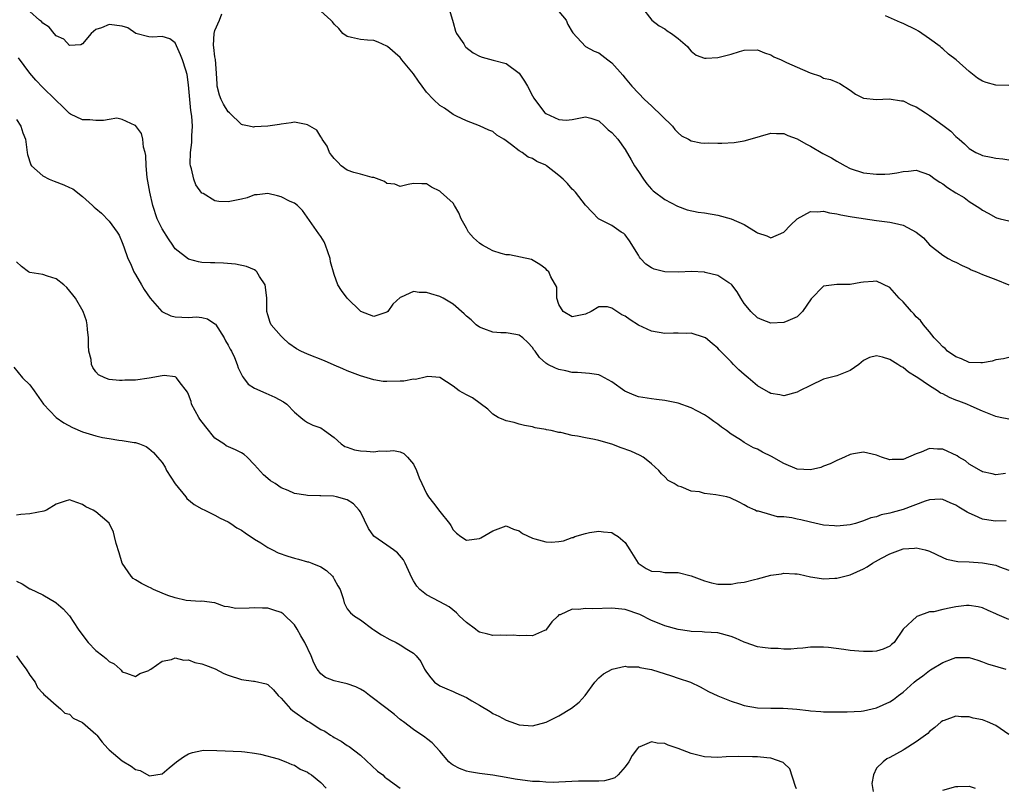
# Model space of a CAD drawing. Units: inches. Extents: x 2553000 to 2556000, y 1542000 to 1545000.
# Drawn here: x 2553855 to 2554004, y 1542669 to 1542785 of the extents above; entities that cross this region are included whole.
import ezdxf

# ---------------------------------------------------------------- set-up
doc = ezdxf.new("R2010")
doc.units = ezdxf.units.IN
doc.header["$MEASUREMENT"] = 0
doc.layers.add('LD25531542_2ft', color=140, linetype='Continuous')

msp = doc.modelspace()

# ---------------------------------------------------------------- linework, layer by layer
at = {"layer": 'LD25531542_2ft'}
for points, elevation in [([(2553920.29, 1542787), (2553921, 1542784.64), (2553921.34, 1542783.34), (2553921.52, 1542783), (2553922.6, 1542781.4), (2553922.83, 1542781), (2553922.91, 1542780.91), (2553924.04, 1542780.04), (2553925, 1542779.57), (2553925.41, 1542779.41), (2553927.06, 1542778.94), (2553929, 1542778.43), (2553930.98, 1542777), (2553931.8, 1542775.8), (2553932.25, 1542775), (2553933, 1542773.55), (2553933.21, 1542773.21), (2553934.04, 1542772.04), (2553934.87, 1542771), (2553935, 1542770.89), (2553937, 1542769.97), (2553938.09, 1542769.91), (2553939, 1542769.99), (2553941, 1542770.4), (2553941.81, 1542770.19), (2553943, 1542769.78), (2553943.89, 1542769), (2553944.45, 1542768.45), (2553945, 1542768.02), (2553945.9, 1542767), (2553947, 1542765.46), (2553947.92, 1542763.92), (2553948.43, 1542763), (2553949, 1542762.13), (2553949.78, 1542761), (2553950.29, 1542760.29), (2553951, 1542759.46), (2553951.24, 1542759.24), (2553953, 1542757.89), (2553954.91, 1542756.91), (2553956.36, 1542756.36), (2553958.02, 1542756.02), (2553959, 1542755.87), (2553961, 1542755.52), (2553963, 1542755), (2553965, 1542754.14), (2553966.85, 1542753), (2553967, 1542752.89), (2553968.41, 1542752.41), (2553969, 1542752.14), (2553971, 1542752.96), (2553971.99, 1542754.01), (2553973, 1542754.97), (2553975, 1542756.11), (2553976.06, 1542756.06), (2553977, 1542756.14), (2553977.9, 1542755.9), (2553979, 1542755.75), (2553979.58, 1542755.58), (2553981, 1542755.36), (2553981.29, 1542755.29), (2553985, 1542754.75), (2553987, 1542754.51), (2553987.69, 1542754.31), (2553989, 1542754.04), (2553990.97, 1542752.97), (2553992.1, 1542752.1), (2553993, 1542751.05), (2553995, 1542749.49), (2553995.83, 1542749), (2553996.59, 1542748.59), (2553997, 1542748.43), (2553997.92, 1542747.92), (2553999, 1542747.47), (2553999.31, 1542747.31), (2554000.11, 1542747), (2554001, 1542746.59), (2554003, 1542745.85), (2554005, 1542745.03)], 8172), ([(2553949.47, 1542787), (2553951.03, 1542785), (2553952.14, 1542784.14), (2553953, 1542783.67), (2553953.37, 1542783.37), (2553954.02, 1542783), (2553955, 1542782.21), (2553956.4, 1542781), (2553956.66, 1542780.66), (2553957, 1542780.31), (2553957.73, 1542779.73), (2553959, 1542779.27), (2553959.24, 1542779.24), (2553961, 1542779.35), (2553963, 1542779.86), (2553964.27, 1542780.27), (2553965, 1542780.46), (2553967, 1542780.53), (2553968.06, 1542780.06), (2553969, 1542779.77), (2553969.47, 1542779.47), (2553970.56, 1542779), (2553971.4, 1542778.6), (2553973, 1542777.87), (2553974.96, 1542777.04), (2553976.54, 1542776.54), (2553977, 1542776.24), (2553978.05, 1542776.05), (2553979, 1542775.63), (2553979.43, 1542775.43), (2553981, 1542774.42), (2553981.81, 1542773.8), (2553983, 1542773.21), (2553985, 1542773.01), (2553986.88, 1542773.12), (2553988.79, 1542772.79), (2553989, 1542772.8), (2553990.19, 1542772.19), (2553991, 1542771.92), (2553992.39, 1542771), (2553993, 1542770.62), (2553995, 1542769.14), (2553996.22, 1542768.22), (2553997, 1542767.4), (2553997.24, 1542767.24), (2553997.47, 1542767), (2553998.3, 1542766.3), (2553999, 1542765.62), (2554000.02, 1542765), (2554000.69, 1542764.69), (2554001, 1542764.57), (2554002.31, 1542764.31), (2554003, 1542764.14), (2554004.06, 1542764.06), (2554005, 1542763.89)], 8176), ([(2554004.51, 1542716.51), (2554003, 1542716.34), (2554002.47, 1542716.47), (2554001, 1542716.76), (2554000.86, 1542716.86), (2553999, 1542717.95), (2553998.42, 1542718.42), (2553997.45, 1542719), (2553997.19, 1542719.19), (2553995, 1542720.22), (2553994.2, 1542720.2), (2553993, 1542720.32), (2553991.76, 1542719.76), (2553991, 1542719.5), (2553989, 1542718.64), (2553987.34, 1542718.66), (2553987, 1542718.61), (2553985.76, 1542719), (2553985, 1542719.29), (2553983, 1542719.75), (2553981.51, 1542719.51), (2553981, 1542719.41), (2553980.15, 1542719), (2553979.35, 1542718.65), (2553979, 1542718.51), (2553978, 1542718), (2553977, 1542717.61), (2553976.55, 1542717.45), (2553975, 1542717.06), (2553973, 1542717.18), (2553971, 1542718.05), (2553969.12, 1542719.12), (2553967.77, 1542719.77), (2553967, 1542720.19), (2553966.42, 1542720.42), (2553965.33, 1542721), (2553965, 1542721.19), (2553964.41, 1542721.59), (2553963, 1542722.46), (2553962.32, 1542723), (2553961.55, 1542723.55), (2553961, 1542723.98), (2553960.39, 1542724.39), (2553959.59, 1542725), (2553959, 1542725.39), (2553957.93, 1542725.93), (2553957, 1542726.44), (2553955, 1542727.13), (2553953, 1542727.54), (2553951.72, 1542727.72), (2553951, 1542727.81), (2553949, 1542728.13), (2553948.35, 1542728.35), (2553946.95, 1542728.95), (2553945, 1542730.38), (2553943.3, 1542731.3), (2553943, 1542731.42), (2553941.63, 1542731.63), (2553939.8, 1542731.8), (2553939, 1542731.8), (2553938.04, 1542732.04), (2553937, 1542732.22), (2553936.45, 1542732.45), (2553935.3, 1542733), (2553935, 1542733.18), (2553934.05, 1542734.05), (2553933.39, 1542735), (2553933.2, 1542735.2), (2553933, 1542735.54), (2553932.29, 1542736.29), (2553931.52, 1542737), (2553931, 1542737.4), (2553930.49, 1542737.5), (2553929, 1542737.76), (2553928.22, 1542737.78), (2553927, 1542737.86), (2553925.63, 1542738.37), (2553925, 1542738.64), (2553924.49, 1542739), (2553923.71, 1542739.71), (2553923, 1542740.31), (2553922.66, 1542740.66), (2553921, 1542742.09), (2553919.47, 1542743), (2553919, 1542743.24), (2553917.65, 1542743.65), (2553917, 1542743.88), (2553915.87, 1542743.87), (2553915, 1542744.02), (2553913.17, 1542743.17), (2553913, 1542743.12), (2553911.88, 1542742.12), (2553911.11, 1542741), (2553911, 1542740.9), (2553909, 1542740.25), (2553907.06, 1542741), (2553907, 1542741.04), (2553905, 1542743), (2553904.15, 1542744.15), (2553903.57, 1542745), (2553903, 1542746.57), (2553902.49, 1542748.49), (2553902.43, 1542749), (2553901.72, 1542751), (2553901.51, 1542751.51), (2553901, 1542752.32), (2553900.72, 1542752.72), (2553898.24, 1542756.24), (2553897.5, 1542757), (2553897, 1542757.35), (2553896.39, 1542757.61), (2553895, 1542758.29), (2553894.45, 1542758.45), (2553893, 1542758.81), (2553891.39, 1542758.61), (2553891, 1542758.6), (2553889.85, 1542758.15), (2553889, 1542757.96), (2553887, 1542757.56), (2553885.6, 1542757.6), (2553885, 1542757.73), (2553883.2, 1542758.8), (2553883, 1542758.89), (2553882.1, 1542760.1), (2553881.79, 1542761), (2553881.47, 1542762.53), (2553881.31, 1542763), (2553881.28, 1542763.28), (2553881.29, 1542765), (2553881.5, 1542766.5), (2553881.53, 1542767), (2553881.52, 1542767.52), (2553881.63, 1542769), (2553881.53, 1542770.47), (2553881.35, 1542771.35), (2553881.19, 1542773), (2553881, 1542775.23), (2553880.78, 1542776.78), (2553880.58, 1542777.42), (2553880.11, 1542779), (2553879.78, 1542779.78), (2553879, 1542781.55), (2553878.16, 1542782.16), (2553877, 1542782.54), (2553875.56, 1542782.44), (2553875, 1542782.47), (2553873.03, 1542783), (2553871.81, 1542783.81), (2553871, 1542784.09), (2553869, 1542784.34), (2553867.84, 1542783.84), (2553867, 1542783.59), (2553866.27, 1542783), (2553865, 1542781.44), (2553864.71, 1542781.29), (2553863, 1542781.15), (2553862.14, 1542782.14), (2553861, 1542782.64), (2553860.68, 1542783), (2553859.96, 1542783.96), (2553859, 1542784.52), (2553858.78, 1542784.78), (2553858.49, 1542785), (2553857, 1542786.29)], 8166), ([(2554005, 1542724.75), (2554003.69, 1542725), (2554003, 1542725.15), (2554001, 1542725.96), (2553999.31, 1542726.69), (2553998.63, 1542727), (2553997.45, 1542727.45), (2553997, 1542727.6), (2553996.01, 1542728.01), (2553995, 1542728.54), (2553994.67, 1542728.67), (2553994.2, 1542729), (2553993, 1542729.75), (2553991.08, 1542731.08), (2553991, 1542731.15), (2553989.83, 1542731.83), (2553989, 1542732.54), (2553988.69, 1542732.69), (2553988.23, 1542733), (2553987, 1542733.73), (2553985.89, 1542734.11), (2553985, 1542734.29), (2553983.93, 1542734.07), (2553983, 1542733.57), (2553982.34, 1542733), (2553981, 1542732.06), (2553979.48, 1542731.48), (2553979, 1542731.27), (2553977, 1542730.75), (2553975, 1542729.82), (2553973.36, 1542729), (2553973, 1542728.8), (2553971, 1542728.24), (2553970.4, 1542728.4), (2553969, 1542728.61), (2553968.77, 1542728.77), (2553968.33, 1542729), (2553967, 1542729.79), (2553965.58, 1542731), (2553965, 1542731.47), (2553964.18, 1542732.18), (2553963.4, 1542733), (2553963, 1542733.38), (2553961.2, 1542735.2), (2553961, 1542735.45), (2553960.14, 1542736.14), (2553959.13, 1542737), (2553959, 1542737.09), (2553957, 1542737.7), (2553956.32, 1542737.68), (2553955, 1542737.74), (2553954.3, 1542737.7), (2553953, 1542737.69), (2553951, 1542738), (2553949, 1542738.93), (2553947.74, 1542739.74), (2553947, 1542740.3), (2553946.5, 1542740.5), (2553945.74, 1542741), (2553945, 1542741.51), (2553944.32, 1542741.68), (2553943, 1542741.69), (2553941.87, 1542741), (2553941, 1542740.59), (2553940.5, 1542740.5), (2553939, 1542740.19), (2553937.63, 1542741), (2553937, 1542742.04), (2553936.66, 1542743), (2553936.65, 1542744.65), (2553935.76, 1542746.24), (2553935.45, 1542747), (2553935.21, 1542747.21), (2553935, 1542747.44), (2553934.1, 1542748.1), (2553932.83, 1542748.83), (2553929.53, 1542749.53), (2553929, 1542749.53), (2553928.26, 1542749.74), (2553927, 1542750.15), (2553926.44, 1542750.44), (2553925.46, 1542751), (2553925.18, 1542751.18), (2553925, 1542751.32), (2553924.1, 1542752.1), (2553923.3, 1542753), (2553923, 1542753.58), (2553922.22, 1542755), (2553921.87, 1542755.87), (2553921.23, 1542757), (2553921, 1542757.34), (2553919.09, 1542759.09), (2553919, 1542759.18), (2553917.75, 1542759.75), (2553917, 1542760.27), (2553916.27, 1542760.27), (2553915, 1542760.32), (2553914.18, 1542760.18), (2553913, 1542759.88), (2553912.21, 1542760.21), (2553911, 1542760.33), (2553910.65, 1542760.65), (2553909, 1542761.22), (2553908.77, 1542761.23), (2553907, 1542761.74), (2553906, 1542762), (2553905, 1542762.36), (2553904.07, 1542763), (2553903.56, 1542763.56), (2553903, 1542764.09), (2553902.61, 1542764.61), (2553902.3, 1542765), (2553901.96, 1542765.96), (2553901.19, 1542767), (2553901.17, 1542767.17), (2553901, 1542767.37), (2553900.38, 1542768.38), (2553899, 1542769.2), (2553898.78, 1542769.22), (2553897, 1542769.57), (2553896.53, 1542769.47), (2553895, 1542769.31), (2553894.76, 1542769.24), (2553892.98, 1542768.98), (2553891, 1542768.86), (2553890.83, 1542768.83), (2553890.18, 1542769), (2553889.18, 1542769.18), (2553889, 1542769.24), (2553887.19, 1542771), (2553887, 1542771.16), (2553886.29, 1542772.29), (2553885.95, 1542773), (2553885.68, 1542773.68), (2553885.36, 1542775), (2553885.32, 1542775.32), (2553885.23, 1542777), (2553885.06, 1542779.06), (2553885, 1542779.46), (2553884.85, 1542780.85), (2553884.79, 1542781.21), (2553884.87, 1542783), (2553885, 1542783.45), (2553885.68, 1542785), (2553886.06, 1542785.94)], 8168), ([(2554005, 1542734.03), (2554004.18, 1542733.82), (2554003, 1542733.67), (2554002.49, 1542733.51), (2554001, 1542733.22), (2554000.78, 1542733.22), (2553999, 1542733.29), (2553997.82, 1542733.82), (2553997, 1542734.14), (2553995.74, 1542735), (2553995.39, 1542735.39), (2553995, 1542735.68), (2553994.38, 1542736.38), (2553993.71, 1542737), (2553993, 1542737.9), (2553992.07, 1542739), (2553991.63, 1542739.63), (2553991, 1542740.21), (2553990.63, 1542740.63), (2553990.27, 1542741), (2553989, 1542742.45), (2553988.42, 1542743), (2553987, 1542744.6), (2553985, 1542745.56), (2553984.46, 1542745.54), (2553983, 1542745.44), (2553982.61, 1542745.39), (2553981, 1542745.08), (2553979, 1542745.08), (2553977, 1542744.8), (2553975.09, 1542742.91), (2553973.81, 1542741), (2553973, 1542740.21), (2553971.6, 1542739.6), (2553971, 1542739.32), (2553969, 1542739.25), (2553967.73, 1542739.73), (2553967, 1542740.06), (2553965.99, 1542741), (2553965.53, 1542741.53), (2553965, 1542742.2), (2553964.48, 1542743), (2553963.94, 1542743.94), (2553963.12, 1542745), (2553963, 1542745.13), (2553962.68, 1542745.32), (2553961, 1542746.44), (2553959.1, 1542746.9), (2553959, 1542746.93), (2553957.02, 1542747.02), (2553955.08, 1542746.92), (2553953, 1542746.97), (2553951.37, 1542747.37), (2553951, 1542747.57), (2553950.12, 1542748.12), (2553949.33, 1542749), (2553949.18, 1542749.18), (2553949, 1542749.52), (2553947.68, 1542751.68), (2553947, 1542752.59), (2553946.79, 1542752.79), (2553946.42, 1542753), (2553945, 1542753.97), (2553942.96, 1542755), (2553941.99, 1542755.99), (2553941, 1542757.05), (2553939.49, 1542759), (2553939.25, 1542759.25), (2553939, 1542759.49), (2553938.31, 1542760.31), (2553937.65, 1542761), (2553937, 1542761.55), (2553935.13, 1542763), (2553935, 1542763.08), (2553933.66, 1542763.66), (2553933, 1542764.11), (2553932.32, 1542764.32), (2553931.41, 1542765), (2553931, 1542765.25), (2553929.83, 1542766.17), (2553929, 1542766.76), (2553928.66, 1542767), (2553927.6, 1542767.6), (2553927, 1542768.16), (2553926.4, 1542768.4), (2553925, 1542769.05), (2553923, 1542769.77), (2553921.53, 1542770.47), (2553921, 1542770.77), (2553919.7, 1542771.7), (2553919, 1542772.1), (2553918.05, 1542773), (2553917, 1542774.1), (2553916.32, 1542775), (2553915.79, 1542775.79), (2553915, 1542776.9), (2553913.26, 1542779), (2553913.16, 1542779.16), (2553913, 1542779.34), (2553911.08, 1542781), (2553911, 1542781.09), (2553909.69, 1542781.69), (2553909, 1542781.94), (2553908.04, 1542781.96), (2553907, 1542782.08), (2553905.63, 1542782.37), (2553905, 1542782.53), (2553904.35, 1542783), (2553903.72, 1542783.72), (2553903, 1542784.39), (2553902.76, 1542784.76), (2553902.54, 1542785), (2553901, 1542786.36)], 8170), ([(2553937, 1542786.28), (2553938.09, 1542785), (2553938.34, 1542784.34), (2553939, 1542783.21), (2553939.07, 1542783.07), (2553941.03, 1542781.03), (2553942.32, 1542780.32), (2553943, 1542780.07), (2553944.36, 1542779), (2553945, 1542778.53), (2553946.67, 1542776.67), (2553947, 1542776.22), (2553948.02, 1542775), (2553949, 1542773.96), (2553949.94, 1542773), (2553951, 1542772.08), (2553954.15, 1542769), (2553954.5, 1542768.5), (2553955, 1542767.98), (2553955.51, 1542767.51), (2553956.58, 1542767), (2553957, 1542766.76), (2553958.45, 1542766.45), (2553959, 1542766.43), (2553959.55, 1542766.45), (2553961, 1542766.4), (2553961.59, 1542766.41), (2553963.49, 1542766.51), (2553965, 1542766.75), (2553965.88, 1542767), (2553969, 1542767.93), (2553969.86, 1542767.86), (2553971, 1542767.88), (2553971.57, 1542767.57), (2553973, 1542767.09), (2553974.3, 1542766.3), (2553975, 1542765.98), (2553976.87, 1542764.87), (2553978.19, 1542764.19), (2553979, 1542763.7), (2553979.47, 1542763.47), (2553980.26, 1542763), (2553981, 1542762.61), (2553983, 1542761.94), (2553985, 1542761.71), (2553986.25, 1542761.75), (2553987, 1542761.79), (2553988.07, 1542761.93), (2553989, 1542762.14), (2553989.83, 1542762.17), (2553991, 1542762.33), (2553993, 1542761.64), (2553993.86, 1542761), (2553994.54, 1542760.54), (2553995, 1542760.28), (2553995.74, 1542759.74), (2553997, 1542758.93), (2553998.22, 1542758.22), (2553999, 1542757.6), (2554000.62, 1542756.62), (2554001, 1542756.31), (2554001.86, 1542755.86), (2554003, 1542755.19), (2554003.14, 1542755.14), (2554003.66, 1542755), (2554005, 1542754.69)], 8174), ([(2554005, 1542775.15), (2554003, 1542775.17), (2554001.57, 1542775.57), (2554001, 1542775.8), (2554000.24, 1542776.24), (2553999, 1542777.22), (2553997.05, 1542779), (2553995.88, 1542779.88), (2553995, 1542780.65), (2553994.8, 1542780.8), (2553994.6, 1542781), (2553993, 1542782.16), (2553991.34, 1542783.34), (2553991, 1542783.53), (2553989, 1542784.5), (2553988.63, 1542784.64), (2553986.35, 1542785.65)], 8178), ([(2554004.61, 1542709.39), (2554003, 1542709.33), (2554002.6, 1542709.4), (2554001, 1542709.63), (2553999.82, 1542710.18), (2553999, 1542710.52), (2553998.68, 1542710.68), (2553998.19, 1542711), (2553997.43, 1542711.43), (2553997, 1542711.74), (2553996.11, 1542712.11), (2553995, 1542712.62), (2553994.63, 1542712.63), (2553993, 1542712.55), (2553992.35, 1542712.35), (2553989, 1542711.08), (2553987.35, 1542710.65), (2553987, 1542710.53), (2553985.7, 1542710.3), (2553985, 1542710), (2553984.15, 1542709.85), (2553983, 1542709.36), (2553981.83, 1542709), (2553981, 1542708.77), (2553979, 1542708.56), (2553978.62, 1542708.62), (2553977, 1542708.73), (2553975, 1542709.18), (2553973.55, 1542709.55), (2553973, 1542709.64), (2553972.18, 1542709.82), (2553971, 1542710), (2553970, 1542710), (2553969, 1542710.31), (2553967.15, 1542710.85), (2553967, 1542710.84), (2553966.85, 1542710.85), (2553966.66, 1542711), (2553965.47, 1542711.47), (2553965, 1542711.81), (2553964.22, 1542712.22), (2553962.86, 1542712.86), (2553962.36, 1542713), (2553960.68, 1542713.32), (2553959, 1542713.52), (2553958.26, 1542713.74), (2553957, 1542713.87), (2553955.49, 1542714.51), (2553955, 1542714.61), (2553954.42, 1542715), (2553953.48, 1542715.48), (2553953, 1542716), (2553952.48, 1542716.48), (2553952.09, 1542717), (2553951, 1542717.98), (2553950.45, 1542718.45), (2553949.7, 1542719), (2553949.26, 1542719.26), (2553947.88, 1542719.88), (2553946.42, 1542720.42), (2553945, 1542720.97), (2553943, 1542721.49), (2553942.36, 1542721.64), (2553941, 1542721.89), (2553939.81, 1542722.19), (2553939, 1542722.29), (2553937.28, 1542722.72), (2553937, 1542722.74), (2553935.8, 1542723), (2553935.12, 1542723.12), (2553935, 1542723.19), (2553933.4, 1542723.4), (2553933, 1542723.58), (2553931.78, 1542723.78), (2553931, 1542723.98), (2553930.21, 1542724.21), (2553929, 1542724.47), (2553928.64, 1542724.64), (2553927.82, 1542725), (2553927, 1542725.48), (2553926.23, 1542726.23), (2553925.09, 1542727.09), (2553923.93, 1542727.93), (2553923, 1542728.4), (2553921.92, 1542729), (2553921, 1542729.7), (2553919, 1542731.04), (2553917.16, 1542731.16), (2553917, 1542731.14), (2553915.3, 1542730.7), (2553915, 1542730.76), (2553913.53, 1542730.47), (2553913, 1542730.49), (2553911, 1542730.4), (2553910.42, 1542730.42), (2553909, 1542730.67), (2553908.03, 1542731), (2553907, 1542731.3), (2553905, 1542732.02), (2553904.32, 1542732.32), (2553903, 1542732.87), (2553901.54, 1542733.54), (2553899, 1542734.54), (2553897.96, 1542735), (2553897.35, 1542735.35), (2553896.18, 1542736.18), (2553895.26, 1542737), (2553895, 1542737.27), (2553893.52, 1542739), (2553893.33, 1542739.33), (2553893, 1542740.5), (2553892.83, 1542741), (2553892.84, 1542741.16), (2553892.83, 1542743), (2553892.65, 1542744.65), (2553892.58, 1542745), (2553891.72, 1542746.28), (2553891.31, 1542747), (2553891.16, 1542747.16), (2553891, 1542747.27), (2553889.79, 1542747.79), (2553888.13, 1542748.13), (2553886.27, 1542748.27), (2553885, 1542748.34), (2553884.33, 1542748.33), (2553883, 1542748.41), (2553882.5, 1542748.5), (2553881, 1542748.91), (2553879, 1542750.47), (2553878.78, 1542750.78), (2553878.65, 1542751), (2553877.96, 1542751.96), (2553877, 1542753.49), (2553876.28, 1542755), (2553875.61, 1542757), (2553875.15, 1542759), (2553874.76, 1542761.24), (2553874.6, 1542763), (2553874.56, 1542764.56), (2553874.45, 1542765), (2553874.19, 1542765.81), (2553874.08, 1542767), (2553873.89, 1542767.89), (2553873, 1542769.06), (2553872.92, 1542769.08), (2553871, 1542770.01), (2553870.17, 1542770.17), (2553869, 1542770), (2553868.14, 1542769.86), (2553867, 1542769.86), (2553866.08, 1542769.92), (2553865, 1542769.96), (2553863.19, 1542770.81), (2553863, 1542770.88), (2553861.94, 1542771.94), (2553861, 1542772.84), (2553860.86, 1542773), (2553859, 1542774.81), (2553857.95, 1542775.95), (2553857.02, 1542777), (2553855.32, 1542779.32)], 8164), ([(2553855, 1542770), (2553855.68, 1542769), (2553855.97, 1542767.97), (2553856.38, 1542767), (2553856.62, 1542765), (2553856.68, 1542764.68), (2553857.16, 1542763.16), (2553857.27, 1542763), (2553859, 1542761.46), (2553859.93, 1542761), (2553860.68, 1542760.68), (2553862.14, 1542760.14), (2553863, 1542759.71), (2553863.5, 1542759.5), (2553865, 1542758.38), (2553866.48, 1542757), (2553866.77, 1542756.77), (2553867, 1542756.53), (2553867.84, 1542755.84), (2553869, 1542754.66), (2553870.22, 1542753), (2553870.5, 1542752.5), (2553871, 1542751.41), (2553871.24, 1542750.76), (2553871.83, 1542749), (2553872.24, 1542748.24), (2553872.75, 1542747), (2553873, 1542746.6), (2553873.9, 1542745), (2553874.31, 1542744.31), (2553875.2, 1542743), (2553876.98, 1542740.98), (2553878.32, 1542740.32), (2553879, 1542740.2), (2553881, 1542740.1), (2553882.19, 1542740.19), (2553883, 1542740.11), (2553883.88, 1542739.88), (2553885, 1542739.14), (2553885.07, 1542739.07), (2553886.39, 1542737), (2553886.58, 1542736.58), (2553887, 1542735.93), (2553887.31, 1542735.31), (2553887.52, 1542735), (2553887.95, 1542734.05), (2553888.34, 1542733), (2553888.49, 1542732.49), (2553889.16, 1542731.16), (2553889.31, 1542731), (2553890.04, 1542730.04), (2553891, 1542729.43), (2553892.67, 1542728.67), (2553894.07, 1542728.07), (2553895.36, 1542727.36), (2553895.86, 1542727), (2553897, 1542725.79), (2553897.99, 1542725), (2553898.53, 1542724.53), (2553899, 1542724.23), (2553899.81, 1542723.81), (2553901, 1542723.43), (2553901.54, 1542723), (2553903, 1542721.97), (2553904.06, 1542721), (2553904.61, 1542720.61), (2553905, 1542720.52), (2553906.08, 1542720.08), (2553907, 1542719.93), (2553907.89, 1542719.89), (2553909, 1542719.78), (2553909.93, 1542719.93), (2553911, 1542719.88), (2553912, 1542720), (2553913, 1542719.78), (2553913.55, 1542719.55), (2553914.11, 1542719), (2553915, 1542717.94), (2553915.47, 1542717), (2553915.89, 1542715.89), (2553916.26, 1542715), (2553917, 1542713.5), (2553917.3, 1542713), (2553918.05, 1542712.05), (2553919, 1542710.79), (2553920.46, 1542709), (2553920.67, 1542708.67), (2553921, 1542708.02), (2553921.52, 1542707.52), (2553922.17, 1542707), (2553923, 1542706.48), (2553925, 1542706.73), (2553925.19, 1542706.81), (2553927, 1542707.87), (2553929, 1542708.6), (2553930.12, 1542708.12), (2553931, 1542707.89), (2553931.49, 1542707.49), (2553933, 1542706.75), (2553933.33, 1542706.67), (2553935, 1542706.19), (2553935.84, 1542706.16), (2553937, 1542706.26), (2553937.66, 1542706.34), (2553939, 1542706.86), (2553939.12, 1542706.88), (2553939.4, 1542707), (2553941, 1542707.47), (2553941.6, 1542707.6), (2553943, 1542707.82), (2553943.72, 1542707.72), (2553945, 1542707.6), (2553945.35, 1542707.35), (2553945.96, 1542707), (2553947, 1542706.13), (2553947.71, 1542705), (2553948.19, 1542704.19), (2553948.96, 1542703), (2553950.18, 1542702.18), (2553951, 1542701.79), (2553952.28, 1542701.72), (2553953, 1542701.6), (2553954.41, 1542701.59), (2553955, 1542701.56), (2553957, 1542701.07), (2553959, 1542700.31), (2553960.04, 1542700.04), (2553961, 1542699.81), (2553961.8, 1542699.8), (2553963, 1542699.83), (2553964, 1542700), (2553965, 1542700.14), (2553966.53, 1542700.53), (2553967, 1542700.62), (2553969, 1542701.15), (2553970.63, 1542701.37), (2553971, 1542701.45), (2553972.65, 1542701.35), (2553973, 1542701.36), (2553973.31, 1542701.31), (2553975, 1542700.93), (2553976.67, 1542700.67), (2553977, 1542700.64), (2553978.7, 1542700.7), (2553979, 1542700.72), (2553980.82, 1542701.18), (2553981, 1542701.21), (2553983, 1542702.11), (2553983.58, 1542702.42), (2553984.39, 1542703), (2553985.72, 1542703.72), (2553987, 1542704.38), (2553988.6, 1542705), (2553989, 1542705.13), (2553990.75, 1542705.25), (2553991, 1542705.3), (2553992.36, 1542705), (2553992.87, 1542704.87), (2553993, 1542704.81), (2553995, 1542703.82), (2553995.59, 1542703.59), (2553997.26, 1542703.26), (2553999, 1542703.21), (2554001, 1542703.06), (2554001.32, 1542703), (2554003, 1542702.66), (2554003.59, 1542702.41), (2554005, 1542701.92)], 8162), ([(2554005, 1542694.5), (2554003.23, 1542695.23), (2554003, 1542695.35), (2554001.84, 1542695.84), (2554001, 1542696.24), (2554000.37, 1542696.37), (2553999, 1542696.61), (2553998.58, 1542696.58), (2553997, 1542696.4), (2553996.22, 1542696.22), (2553995, 1542696.01), (2553993.65, 1542695.65), (2553993, 1542695.62), (2553991.25, 1542695), (2553991.07, 1542694.93), (2553989.04, 1542693), (2553987.65, 1542691), (2553987.28, 1542690.72), (2553987, 1542690.45), (2553986.01, 1542689.99), (2553985, 1542689.71), (2553984.37, 1542689.63), (2553983, 1542689.63), (2553982.33, 1542689.67), (2553981, 1542689.79), (2553980.06, 1542689.94), (2553977.74, 1542690.26), (2553977, 1542690.31), (2553975.68, 1542690.32), (2553975, 1542690.29), (2553973.85, 1542690.15), (2553973, 1542690.11), (2553972.02, 1542689.98), (2553971, 1542690.01), (2553970.11, 1542690.11), (2553969, 1542690.08), (2553967.76, 1542690.24), (2553967, 1542690.37), (2553965.14, 1542691), (2553965, 1542691.05), (2553963.66, 1542691.66), (2553963, 1542691.93), (2553961, 1542692.46), (2553959, 1542692.58), (2553958.62, 1542692.62), (2553957, 1542692.68), (2553956.74, 1542692.74), (2553955, 1542692.96), (2553953, 1542693.52), (2553952.14, 1542693.86), (2553951, 1542694.35), (2553949.22, 1542695.22), (2553947, 1542695.98), (2553945, 1542696.17), (2553942.09, 1542696.09), (2553941, 1542696.12), (2553939.97, 1542695.97), (2553939, 1542696.02), (2553937.2, 1542695.2), (2553937, 1542695.16), (2553936.8, 1542695), (2553935.9, 1542694.1), (2553935.1, 1542693), (2553935, 1542692.89), (2553934.81, 1542692.81), (2553933, 1542691.99), (2553932.07, 1542692.07), (2553931, 1542692.02), (2553930.1, 1542692.1), (2553929, 1542692.05), (2553928.1, 1542692.1), (2553927, 1542692.08), (2553926.24, 1542692.24), (2553925, 1542692.58), (2553924.73, 1542692.73), (2553924.36, 1542693), (2553923, 1542694.04), (2553921.97, 1542695), (2553921.5, 1542695.5), (2553920.39, 1542696.39), (2553919, 1542697.15), (2553917, 1542698.19), (2553915.97, 1542699), (2553915.49, 1542699.49), (2553915, 1542700.32), (2553914.76, 1542700.76), (2553913.77, 1542703), (2553913.49, 1542703.49), (2553912.57, 1542704.57), (2553912.01, 1542705), (2553911, 1542705.72), (2553909.04, 1542707.04), (2553908.21, 1542708.21), (2553907, 1542710.74), (2553906.82, 1542711), (2553905.96, 1542711.96), (2553905, 1542712.56), (2553903.36, 1542713), (2553902.92, 1542713.08), (2553901, 1542713.14), (2553900.83, 1542713.17), (2553899, 1542713.19), (2553898.75, 1542713.25), (2553897, 1542713.52), (2553896.06, 1542713.94), (2553895, 1542714.37), (2553894.11, 1542715), (2553893.42, 1542715.42), (2553893, 1542715.77), (2553892.35, 1542716.35), (2553891, 1542717.85), (2553889.85, 1542719), (2553889.4, 1542719.4), (2553889, 1542719.67), (2553888.12, 1542720.12), (2553886.72, 1542720.72), (2553886.34, 1542721), (2553885, 1542721.86), (2553883.6, 1542723.6), (2553882.73, 1542724.73), (2553882.57, 1542725), (2553881.48, 1542727), (2553881.39, 1542727.39), (2553881, 1542728.44), (2553880.83, 1542728.83), (2553879.57, 1542730.43), (2553879.17, 1542731), (2553879.08, 1542731.08), (2553879, 1542731.12), (2553877.31, 1542731.31), (2553877, 1542731.29), (2553875.08, 1542730.92), (2553873, 1542730.62), (2553871.4, 1542730.6), (2553871, 1542730.56), (2553870.55, 1542730.55), (2553869, 1542730.74), (2553868.34, 1542731), (2553867.42, 1542731.42), (2553867, 1542731.89), (2553866.53, 1542732.53), (2553866.33, 1542733), (2553866.27, 1542733.73), (2553865.95, 1542735), (2553865.88, 1542735.88), (2553865.88, 1542737), (2553865.73, 1542738.27), (2553865.69, 1542739), (2553865.59, 1542739.59), (2553865.08, 1542741), (2553863.92, 1542743), (2553863.53, 1542743.53), (2553862.6, 1542744.6), (2553862.16, 1542745), (2553861, 1542745.95), (2553859.67, 1542746.33), (2553859, 1542746.6), (2553857, 1542746.9), (2553856.8, 1542747), (2553855.77, 1542747.77), (2553855, 1542748.5)], 8160), ([(2553854.58, 1542732.58), (2553855.93, 1542731), (2553857, 1542729.91), (2553857.69, 1542729), (2553859.08, 1542727), (2553860.98, 1542724.98), (2553862.17, 1542724.17), (2553863.48, 1542723.48), (2553865, 1542722.83), (2553867, 1542722.21), (2553868.03, 1542721.97), (2553869, 1542721.79), (2553870.45, 1542721.55), (2553871, 1542721.51), (2553872.79, 1542721.21), (2553873, 1542721.2), (2553873.58, 1542721), (2553874.59, 1542720.59), (2553875, 1542720.31), (2553875.72, 1542719.72), (2553876.32, 1542719), (2553877, 1542718.17), (2553877.46, 1542717.46), (2553877.69, 1542717), (2553879, 1542714.95), (2553880.58, 1542713), (2553880.75, 1542712.75), (2553881.85, 1542711.85), (2553883, 1542711.2), (2553883.45, 1542711), (2553885, 1542710.23), (2553885.79, 1542709.79), (2553887, 1542709.25), (2553887.38, 1542709), (2553888.32, 1542708.32), (2553889, 1542707.98), (2553889.55, 1542707.55), (2553891, 1542706.63), (2553891.95, 1542706.05), (2553893, 1542705.37), (2553893.69, 1542705), (2553894.57, 1542704.56), (2553896.04, 1542704.04), (2553897, 1542703.73), (2553897.61, 1542703.61), (2553899, 1542703.18), (2553899.16, 1542703.17), (2553899.63, 1542703), (2553901, 1542702.43), (2553901.88, 1542701.88), (2553902.77, 1542701), (2553902.87, 1542700.87), (2553903, 1542700.59), (2553903.56, 1542699.56), (2553903.91, 1542699), (2553904.36, 1542697.64), (2553904.52, 1542697), (2553904.68, 1542696.68), (2553905, 1542696.11), (2553905.5, 1542695.5), (2553906.07, 1542695), (2553907, 1542694.43), (2553908.84, 1542693), (2553909, 1542692.91), (2553910.15, 1542692.15), (2553911.44, 1542691.44), (2553912.37, 1542691), (2553913, 1542690.66), (2553914.01, 1542689.99), (2553915, 1542689.37), (2553915.43, 1542689), (2553916.12, 1542688.13), (2553916.68, 1542687), (2553917, 1542686.51), (2553917.64, 1542685.65), (2553918.2, 1542685), (2553919, 1542684.47), (2553920.03, 1542684.03), (2553921, 1542683.58), (2553921.42, 1542683.42), (2553923, 1542682.68), (2553923.83, 1542682.17), (2553925, 1542681.52), (2553926.58, 1542680.58), (2553927, 1542680.3), (2553927.9, 1542679.9), (2553929, 1542679.27), (2553929.71, 1542679), (2553931, 1542678.59), (2553933, 1542678.44), (2553935.05, 1542678.95), (2553937, 1542679.95), (2553938.91, 1542681.09), (2553940.03, 1542681.97), (2553940.98, 1542683), (2553942.43, 1542685), (2553943, 1542685.65), (2553943.71, 1542686.29), (2553945.02, 1542686.98), (2553947, 1542687.41), (2553947.33, 1542687.33), (2553949, 1542687.31), (2553949.23, 1542687.23), (2553950.69, 1542687), (2553951, 1542686.94), (2553954.01, 1542685.99), (2553955, 1542685.63), (2553956.9, 1542685), (2553958.33, 1542684.33), (2553959.62, 1542683.62), (2553961, 1542682.94), (2553963, 1542682.12), (2553964.26, 1542681.74), (2553965, 1542681.48), (2553967, 1542681.12), (2553969, 1542681.07), (2553970.89, 1542681.11), (2553972.29, 1542681), (2553972.95, 1542680.95), (2553974.73, 1542680.73), (2553975, 1542680.66), (2553976.58, 1542680.58), (2553977, 1542680.52), (2553979, 1542680.55), (2553980.55, 1542680.55), (2553982.65, 1542680.65), (2553983, 1542680.68), (2553985, 1542681.13), (2553987, 1542682.02), (2553987.58, 1542682.42), (2553988.29, 1542683), (2553989, 1542683.49), (2553990.67, 1542685), (2553991, 1542685.26), (2553992.01, 1542685.99), (2553993, 1542686.79), (2553993.14, 1542686.86), (2553995, 1542687.98), (2553996.6, 1542688.6), (2553997, 1542688.72), (2553998.76, 1542688.76), (2553999, 1542688.73), (2554000.32, 1542688.32), (2554001, 1542688.08), (2554001.77, 1542687.77), (2554003.31, 1542687.31), (2554004.56, 1542687)], 8158), ([(2553972.91, 1542668.91), (2553972.75, 1542669.25), (2553971.9, 1542671.9), (2553971, 1542672.79), (2553970.88, 1542672.88), (2553969, 1542673.56), (2553968.41, 1542673.59), (2553967, 1542673.72), (2553966.24, 1542673.76), (2553964.19, 1542673.81), (2553962.25, 1542673.75), (2553961, 1542673.66), (2553959, 1542673.74), (2553957, 1542674.25), (2553955, 1542675.02), (2553953.52, 1542675.52), (2553953, 1542675.76), (2553951.82, 1542675.82), (2553951, 1542675.99), (2553949.24, 1542675.24), (2553949, 1542675.18), (2553948.85, 1542675), (2553948.04, 1542673.96), (2553947.54, 1542673), (2553947, 1542672.21), (2553945.93, 1542671), (2553945.45, 1542670.55), (2553945, 1542670.39), (2553943.9, 1542670.1), (2553943, 1542670.04), (2553939.94, 1542670.06), (2553937, 1542669.93), (2553936.13, 1542669.87), (2553935, 1542669.92), (2553934.03, 1542670.03), (2553933, 1542670.02), (2553930.36, 1542670.36), (2553929, 1542670.62), (2553926.98, 1542670.98), (2553925, 1542671.24), (2553923.47, 1542671.47), (2553923, 1542671.56), (2553921.97, 1542671.97), (2553921, 1542672.46), (2553920.69, 1542672.69), (2553920.34, 1542673), (2553919, 1542674.59), (2553917.84, 1542675.84), (2553917, 1542676.52), (2553916.73, 1542676.73), (2553915, 1542677.85), (2553913.48, 1542679), (2553913.2, 1542679.2), (2553913, 1542679.39), (2553912.15, 1542680.15), (2553911.05, 1542681), (2553908.38, 1542683), (2553907.58, 1542683.58), (2553907, 1542683.95), (2553906.29, 1542684.29), (2553905, 1542684.76), (2553903.88, 1542685), (2553903, 1542685.21), (2553901.71, 1542685.71), (2553901, 1542686.27), (2553900.43, 1542687), (2553899.93, 1542687.93), (2553899.54, 1542689), (2553898.6, 1542691), (2553897.99, 1542691.99), (2553897.41, 1542693), (2553897, 1542693.66), (2553895.33, 1542695.33), (2553895, 1542695.53), (2553893.9, 1542695.9), (2553893, 1542696.17), (2553892.18, 1542696.18), (2553891, 1542696.26), (2553890.18, 1542696.18), (2553888.15, 1542696.15), (2553887, 1542696.39), (2553886.42, 1542696.42), (2553885, 1542696.99), (2553884.95, 1542697), (2553883, 1542697.24), (2553882.79, 1542697.21), (2553880.63, 1542697.37), (2553879, 1542697.76), (2553877.9, 1542698.1), (2553877, 1542698.45), (2553875.69, 1542699), (2553875.24, 1542699.24), (2553875, 1542699.34), (2553873.91, 1542699.91), (2553873, 1542700.49), (2553872.66, 1542700.66), (2553872.34, 1542701), (2553870.99, 1542702.99), (2553870.53, 1542704.53), (2553870.06, 1542705.94), (2553869.82, 1542707), (2553869.65, 1542707.65), (2553869, 1542709.03), (2553867, 1542710.75), (2553866.6, 1542711), (2553865.49, 1542711.49), (2553865, 1542711.87), (2553864.13, 1542712.13), (2553863, 1542712.56), (2553862.37, 1542712.37), (2553861, 1542711.91), (2553859.54, 1542711), (2553859.15, 1542710.85), (2553857, 1542710.44), (2553855.67, 1542710.33), (2553855, 1542710.23)], 8156), ([(2553855, 1542700.25), (2553855.86, 1542699.86), (2553857, 1542699.11), (2553857.09, 1542699.09), (2553859, 1542698.18), (2553860.96, 1542697.04), (2553861.02, 1542697), (2553862.08, 1542696.08), (2553863, 1542695.02), (2553864.35, 1542693), (2553865.48, 1542691.48), (2553865.86, 1542691), (2553867, 1542689.82), (2553868.06, 1542689), (2553868.57, 1542688.57), (2553869, 1542688.15), (2553869.78, 1542687.78), (2553870.66, 1542687), (2553870.83, 1542686.83), (2553871, 1542686.59), (2553871.61, 1542686.39), (2553873, 1542685.85), (2553873.67, 1542686.33), (2553875, 1542686.76), (2553875.12, 1542686.88), (2553875.33, 1542687), (2553877, 1542688.17), (2553878.43, 1542688.43), (2553879, 1542688.67), (2553880.32, 1542688.32), (2553881, 1542688.37), (2553881.97, 1542687.97), (2553883, 1542687.79), (2553883.56, 1542687.56), (2553885.03, 1542687.03), (2553886.34, 1542686.34), (2553887, 1542686.07), (2553889, 1542685.42), (2553890.83, 1542685.17), (2553891, 1542685.16), (2553892.76, 1542684.76), (2553893, 1542684.64), (2553893.86, 1542683.86), (2553894.57, 1542683), (2553895, 1542682.59), (2553896.43, 1542681), (2553896.73, 1542680.73), (2553899, 1542679.12), (2553899.22, 1542679), (2553901, 1542677.88), (2553901.6, 1542677.6), (2553902.46, 1542677), (2553902.81, 1542676.81), (2553903, 1542676.65), (2553904.1, 1542676.1), (2553905, 1542675.46), (2553905.29, 1542675.29), (2553907, 1542674.01), (2553909.59, 1542671.59), (2553910.36, 1542671), (2553910.69, 1542670.69), (2553911, 1542670.44), (2553912.99, 1542668.99)], 8154), ([(2553855.01, 1542689), (2553855.83, 1542687.83), (2553856.46, 1542687), (2553857, 1542686.07), (2553857.82, 1542685), (2553858.19, 1542684.19), (2553859, 1542683.33), (2553859.14, 1542683.14), (2553859.32, 1542683), (2553861, 1542681.53), (2553861.64, 1542681), (2553862.33, 1542680.33), (2553863, 1542680.2), (2553863.58, 1542679.58), (2553865, 1542678.94), (2553867, 1542677.17), (2553867.15, 1542677), (2553867.94, 1542675.94), (2553868.79, 1542675), (2553869, 1542674.81), (2553871, 1542673.11), (2553872.35, 1542672.35), (2553873, 1542671.8), (2553873.69, 1542671.69), (2553875, 1542670.91), (2553875.12, 1542670.88), (2553877, 1542671.17), (2553878.08, 1542672.08), (2553879.21, 1542673), (2553880.26, 1542673.74), (2553881, 1542674.17), (2553881.61, 1542674.39), (2553883, 1542674.69), (2553883.28, 1542674.72), (2553885.29, 1542674.71), (2553889, 1542674.54), (2553889.51, 1542674.49), (2553891, 1542674.29), (2553891.88, 1542674.12), (2553894.58, 1542673.42), (2553895.7, 1542673), (2553896.6, 1542672.6), (2553897, 1542672.5), (2553897.88, 1542671.88), (2553899, 1542671.43), (2553899.23, 1542671.23), (2553899.58, 1542671), (2553901, 1542669.86), (2553901.79, 1542669)], 8152), ([(2554005, 1542677.12), (2554003, 1542678.45), (2554001.77, 1542679), (2554001, 1542679.31), (2553999.6, 1542679.6), (2553999, 1542679.8), (2553997.78, 1542679.78), (2553997, 1542679.88), (2553995.24, 1542679.24), (2553995, 1542679.17), (2553994.78, 1542679), (2553993.82, 1542678.18), (2553993, 1542677.56), (2553992.73, 1542677.27), (2553992.37, 1542677), (2553991, 1542676.02), (2553989.17, 1542674.83), (2553989, 1542674.74), (2553987, 1542673.63), (2553986.57, 1542673.43), (2553985.98, 1542673), (2553985, 1542672), (2553984.53, 1542671), (2553984.28, 1542669.72), (2553984.5, 1542668.5)], 8156), ([(2553995, 1542668.68), (2553997, 1542669.24), (2553997.28, 1542669.28), (2553999, 1542669.31), (2553999.92, 1542669)], 8154)]:
    msp.add_lwpolyline(points, dxfattribs=dict(at, elevation=elevation))

doc.saveas('drawing.dxf')
